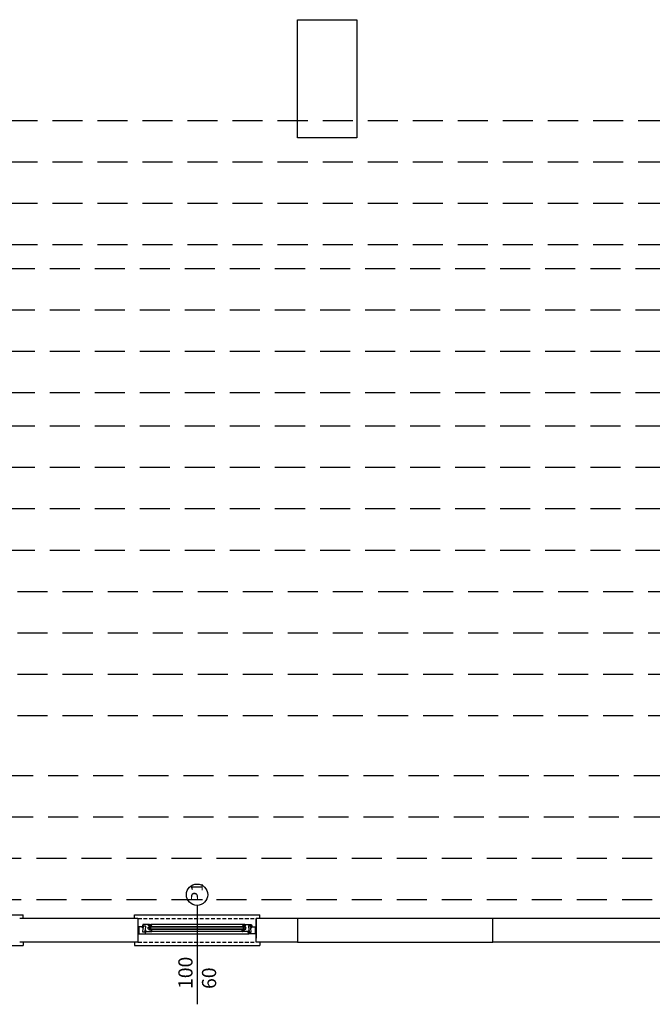
# Model space of a CAD drawing. Units: millimetres. Extents: x 778 to 24861, y -4930 to -967.
# Drawn here: x 2652 to 3187, y -3809 to -2976 of the extents above; entities that cross this region are included whole.
import ezdxf

# ---------------------------------------------------------------- set-up
doc = ezdxf.new("R2010")
doc.units = ezdxf.units.MM
doc.linetypes.add('DASHEDX2', pattern=[38.1, 25.4, -12.7])
doc.linetypes.add('HIDDEN', pattern=[9.525, 6.35, -3.175])
doc.layers.add('mekanik ısıtma gidiş', color=1, linetype='DASHEDX2')
doc.layers.add('mimari', color=7, linetype='Continuous')
doc.styles.add('style2', font='comic.TTF')

msp = doc.modelspace()

# ---------------------------------------------------------------- linework, layer by layer
at = {"layer": 'mekanik ısıtma gidiş'}
for p, q in [((1841.64, -3061.526), (4474.672, -3061.526)), ((1841.64, -3096.526), (4474.32, -3096.526)), ((1841.64, -3131.526), (4474.32, -3131.526)), ((1841.64, -3166.526), (4487.651, -3166.526)), ((1839.38, -3186.756), (4498.625, -3186.756)), ((1839.38, -3221.756), (4500.385, -3221.756)), ((1839.38, -3256.756), (4500.385, -3256.756)), ((1839.38, -3291.756), (4508.809, -3291.756)), ((1839.38, -3319.891), (4515.539, -3319.891)), ((1839.38, -3354.891), (4520.077, -3354.891)), ((1839.38, -3389.891), (4520.077, -3389.891)), ((1839.38, -3424.891), (4527.569, -3424.891)), ((1888.403, -3459.891), (4537.887, -3459.891)), ((1888.403, -3494.891), (4480.576, -3494.891)), ((1926.49, -3529.891), (4480.576, -3529.891)), ((1926.49, -3564.891), (4464.842, -3564.891)), ((2066.723, -3615.529), (4369.429, -3615.529)), ((2066.723, -3650.529), (4312.118, -3650.529)), ((2094.752, -3685.529), (4312.118, -3685.529)), ((2094.752, -3720.529), (4296.384, -3720.529))]:
    msp.add_line(p, q, dxfattribs=at)
at = {"layer": 'mimari', "color": 0}
for p, q in [((2887.182, -2976.412), (2937.182, -2976.412)), ((2887.182, -3076.412), (2887.182, -2976.412)), ((2937.182, -2976.412), (2937.182, -3076.412)), ((2937.182, -3076.412), (2887.182, -3076.412)), ((2752.172, -3736.412), (2652.172, -3736.412)), ((2752.172, -3736.412), (2752.172, -3753.047)), ((2752.172, -3736.412), (2752.172, -3756.412)), ((2887.182, -3736.412), (2852.172, -3736.412)), ((2852.172, -3736.412), (2852.172, -3753.047)), ((2852.172, -3756.412), (2852.172, -3736.412)), ((3052.182, -3736.412), (2887.182, -3736.412)), ((2887.182, -3736.412), (2887.182, -3756.412)), ((3352.182, -3736.412), (3052.182, -3736.412)), ((3052.182, -3756.412), (3052.182, -3736.412)), ((2752.172, -3743.462), (2752.172, -3743.581)), ((2752.172, -3744.375), (2752.172, -3744.412)), ((2752.202, -3743.652), (2752.313, -3743.763)), ((2752.214, -3744.492), (2752.366, -3744.603)), ((2756.872, -3743.412), (2752.222, -3743.412)), ((2752.377, -3744.199), (2752.222, -3744.289)), ((2752.384, -3743.792), (2752.492, -3743.792)), ((2752.937, -3744.286), (2752.411, -3744.193)), ((2752.425, -3744.622), (2752.492, -3744.622)), ((2752.492, -3743.792), (2752.492, -3743.662)), ((2752.492, -3743.662), (2752.922, -3743.662)), ((2752.492, -3744.622), (2752.492, -3744.414)), ((2752.516, -3744.394), (2752.948, -3744.47)), ((2752.972, -3743.712), (2752.972, -3744.256)), ((2752.972, -3744.5), (2752.972, -3748.325)), ((2755.978, -3742.933), (2755.897, -3743.333)), ((2755.897, -3743.333), (2757.058, -3743.333)), ((2756.273, -3741.681), (2755.978, -3742.783)), ((2755.978, -3742.783), (2755.978, -3742.933)), ((2755.978, -3742.933), (2756.253, -3742.933)), ((2756.172, -3744.242), (2756.172, -3743.812)), ((2756.283, -3742.783), (2756.198, -3742.783)), ((2756.272, -3743.712), (2756.702, -3743.712)), ((2756.273, -3742.918), (2756.302, -3742.808)), ((2756.491, -3744.341), (2756.373, -3744.384)), ((2756.391, -3748.108), (2756.672, -3744.532)), ((2761.878, -3741.533), (2756.466, -3741.533)), ((2756.653, -3742.808), (2756.683, -3742.918)), ((2756.972, -3744.312), (2756.659, -3744.312)), ((2756.672, -3744.532), (2756.89, -3744.532)), ((2756.758, -3742.783), (2756.673, -3742.783)), ((2756.702, -3742.933), (2756.978, -3742.933)), ((2756.702, -3743.712), (2756.702, -3743.912)), ((2756.702, -3743.912), (2756.922, -3743.912)), ((2756.89, -3744.532), (2756.972, -3744.562)), ((2756.972, -3743.862), (2756.972, -3743.512)), ((2756.972, -3744.562), (2756.972, -3744.312)), ((2756.978, -3742.933), (2756.978, -3742.783)), ((2756.978, -3742.783), (2758.509, -3742.783)), ((2757.058, -3743.333), (2756.978, -3742.933)), ((2758.06, -3746.413), (2757.978, -3746.383)), ((2757.978, -3746.383), (2757.978, -3746.633)), ((2757.978, -3746.633), (2758.291, -3746.633)), ((2758.278, -3746.413), (2758.06, -3746.413)), ((2758.559, -3742.837), (2758.278, -3746.413)), ((2758.459, -3746.604), (2758.577, -3746.561)), ((2758.778, -3746.703), (2758.778, -3747.133)), ((2760.768, -3744.533), (2760.798, -3744.481)), ((2760.798, -3744.585), (2760.768, -3744.533)), ((2760.798, -3744.481), (2760.798, -3743.858)), ((2760.798, -3745.208), (2760.798, -3744.585)), ((2760.948, -3743.708), (2761.578, -3743.708)), ((2761.578, -3745.358), (2760.948, -3745.358)), ((2761.178, -3742.533), (2761.178, -3741.883)), ((2761.878, -3742.533), (2761.178, -3742.533)), ((2761.248, -3742.413), (2761.248, -3742.338)), ((2761.278, -3741.783), (2761.828, -3741.783)), ((2761.346, -3742.197), (2761.678, -3742.033)), ((2761.734, -3742.301), (2761.428, -3742.413)), ((2761.578, -3743.708), (2761.578, -3743.923)), ((2761.578, -3743.923), (2761.758, -3743.923)), ((2761.758, -3745.143), (2761.578, -3745.143)), ((2761.578, -3745.143), (2761.578, -3745.358)), ((2761.678, -3742.033), (2762.013, -3742.033)), ((2761.758, -3743.923), (2761.758, -3743.723)), ((2761.758, -3743.723), (2761.978, -3743.723)), ((2761.758, -3745.343), (2761.758, -3745.143)), ((2761.978, -3745.343), (2761.758, -3745.343)), ((2761.828, -3741.783), (2761.828, -3741.833)), ((2761.828, -3741.833), (2761.928, -3741.833)), ((2761.828, -3742.433), (2761.828, -3742.367)), ((2761.978, -3742.433), (2761.828, -3742.433)), ((2761.978, -3742.433), (2761.878, -3742.433)), ((2761.878, -3742.433), (2761.878, -3742.533)), ((2762.013, -3742.033), (2761.978, -3741.633)), ((2761.978, -3741.633), (2763.129, -3741.633)), ((2761.978, -3741.783), (2761.978, -3741.633)), ((2761.978, -3742.683), (2761.978, -3742.433)), ((2761.978, -3743.723), (2761.978, -3742.433)), ((2762.628, -3742.683), (2761.978, -3742.683)), ((2761.978, -3746.283), (2761.978, -3745.343)), ((2762.978, -3746.283), (2761.978, -3746.283)), ((2762.478, -3743.38), (2762.478, -3743.78)), ((2841.867, -3743.38), (2762.478, -3743.38)), ((2841.867, -3743.78), (2762.478, -3743.78)), ((2762.978, -3743.78), (2762.478, -3743.78)), ((2762.478, -3743.78), (2762.478, -3745.38)), ((2762.478, -3745.38), (2762.478, -3745.78)), ((2841.867, -3745.38), (2762.478, -3745.38)), ((2762.478, -3745.38), (2762.978, -3745.38)), ((2841.867, -3745.78), (2762.478, -3745.78)), ((2762.678, -3743.083), (2762.678, -3742.733)), ((2762.928, -3743.283), (2762.878, -3743.283)), ((2764.058, -3745.833), (2762.897, -3745.833)), ((2762.897, -3745.833), (2762.978, -3746.133)), ((2763.078, -3743.283), (2762.928, -3743.283)), ((2762.978, -3745.38), (2762.978, -3743.78)), ((2763.253, -3746.133), (2762.978, -3746.133)), ((2762.978, -3746.133), (2762.978, -3746.283)), ((2763.528, -3743.283), (2763.078, -3743.283)), ((2763.198, -3746.283), (2763.283, -3746.283)), ((2763.302, -3746.257), (2763.273, -3746.147)), ((2763.321, -3741.775), (2763.778, -3743.283)), ((2763.778, -3743.283), (2763.528, -3743.283)), ((2763.683, -3746.147), (2763.653, -3746.257)), ((2763.673, -3746.283), (2763.758, -3746.283)), ((2763.978, -3746.133), (2763.702, -3746.133)), ((2763.978, -3746.133), (2764.058, -3745.833)), ((2763.978, -3747.333), (2763.978, -3746.133)), ((2840.367, -3746.133), (2840.286, -3745.833)), ((2840.286, -3745.833), (2841.447, -3745.833)), ((2840.367, -3747.333), (2840.367, -3746.133)), ((2840.367, -3746.133), (2840.642, -3746.133)), ((2841.024, -3741.775), (2840.567, -3743.283)), ((2840.567, -3743.283), (2840.817, -3743.283)), ((2840.672, -3746.283), (2840.587, -3746.283)), ((2840.662, -3746.147), (2840.691, -3746.257)), ((2840.817, -3743.283), (2841.267, -3743.283)), ((2841.043, -3746.257), (2841.072, -3746.147)), ((2841.147, -3746.283), (2841.062, -3746.283)), ((2841.091, -3746.133), (2841.367, -3746.133)), ((2842.367, -3741.633), (2841.215, -3741.633)), ((2841.267, -3743.283), (2841.417, -3743.283)), ((2841.367, -3745.38), (2841.367, -3743.78)), ((2841.367, -3743.78), (2841.867, -3743.78)), ((2841.867, -3745.38), (2841.367, -3745.38)), ((2841.447, -3745.833), (2841.367, -3746.133)), ((2841.367, -3746.133), (2841.367, -3746.283)), ((2841.367, -3746.283), (2842.367, -3746.283)), ((2841.417, -3743.283), (2841.467, -3743.283)), ((2841.667, -3743.083), (2841.667, -3742.733)), ((2841.717, -3742.683), (2842.367, -3742.683)), ((2841.867, -3743.38), (2841.867, -3743.78)), ((2841.867, -3743.78), (2841.867, -3745.38)), ((2841.867, -3745.38), (2841.867, -3745.78)), ((2842.332, -3742.033), (2842.367, -3741.633)), ((2842.667, -3742.033), (2842.332, -3742.033)), ((2842.367, -3741.783), (2842.367, -3741.633)), ((2842.367, -3742.433), (2842.517, -3742.433)), ((2842.367, -3742.683), (2842.367, -3742.433)), ((2842.367, -3743.723), (2842.367, -3742.433)), ((2842.367, -3742.433), (2842.467, -3742.433)), ((2842.587, -3743.723), (2842.367, -3743.723)), ((2842.367, -3746.283), (2842.367, -3745.343)), ((2842.367, -3745.343), (2842.587, -3745.343)), ((2842.517, -3741.833), (2842.417, -3741.833)), ((2842.467, -3741.533), (2847.878, -3741.533)), ((2842.467, -3742.433), (2842.467, -3742.533)), ((2842.467, -3742.533), (2843.167, -3742.533)), ((2843.067, -3741.783), (2842.517, -3741.783)), ((2842.517, -3741.783), (2842.517, -3741.833)), ((2842.517, -3742.433), (2842.517, -3742.367)), ((2842.587, -3743.923), (2842.587, -3743.723)), ((2842.767, -3743.923), (2842.587, -3743.923)), ((2842.587, -3745.343), (2842.587, -3745.143)), ((2842.587, -3745.143), (2842.767, -3745.143)), ((2842.611, -3742.301), (2842.917, -3742.413)), ((2842.998, -3742.197), (2842.667, -3742.033)), ((2843.397, -3743.708), (2842.767, -3743.708)), ((2842.767, -3743.708), (2842.767, -3743.923)), ((2842.767, -3745.143), (2842.767, -3745.358)), ((2842.767, -3745.358), (2843.397, -3745.358)), ((2843.097, -3742.413), (2843.097, -3742.338)), ((2843.167, -3742.533), (2843.167, -3741.883)), ((2843.547, -3744.481), (2843.547, -3743.858)), ((2843.577, -3744.533), (2843.547, -3744.481)), ((2843.547, -3744.585), (2843.577, -3744.533)), ((2843.547, -3745.208), (2843.547, -3744.585)), ((2845.567, -3746.703), (2845.567, -3747.133)), ((2845.885, -3746.604), (2845.767, -3746.561)), ((2845.786, -3742.837), (2846.067, -3746.413)), ((2847.367, -3742.783), (2845.835, -3742.783)), ((2846.367, -3746.633), (2846.053, -3746.633)), ((2846.067, -3746.413), (2846.284, -3746.413)), ((2846.284, -3746.413), (2846.367, -3746.383)), ((2846.367, -3746.383), (2846.367, -3746.633)), ((2847.286, -3743.333), (2847.367, -3742.933)), ((2848.447, -3743.333), (2847.286, -3743.333)), ((2847.367, -3742.933), (2847.367, -3742.783)), ((2847.642, -3742.933), (2847.367, -3742.933)), ((2847.372, -3743.862), (2847.372, -3743.512)), ((2847.372, -3744.562), (2847.372, -3744.312)), ((2847.372, -3744.312), (2847.686, -3744.312)), ((2847.455, -3744.532), (2847.372, -3744.562)), ((2847.642, -3743.912), (2847.422, -3743.912)), ((2847.672, -3744.532), (2847.455, -3744.532)), ((2847.472, -3743.412), (2852.122, -3743.412)), ((2847.587, -3742.783), (2847.672, -3742.783)), ((2848.072, -3743.712), (2847.642, -3743.712)), ((2847.642, -3743.712), (2847.642, -3743.912)), ((2847.691, -3742.808), (2847.662, -3742.918)), ((2847.954, -3748.108), (2847.672, -3744.532)), ((2847.854, -3744.341), (2847.972, -3744.384)), ((2848.072, -3742.918), (2848.043, -3742.808)), ((2848.062, -3742.783), (2848.147, -3742.783)), ((2848.072, -3741.681), (2848.367, -3742.783)), ((2848.367, -3742.933), (2848.091, -3742.933)), ((2848.172, -3744.242), (2848.172, -3743.812)), ((2848.367, -3742.783), (2848.367, -3742.933)), ((2848.367, -3742.933), (2848.447, -3743.333)), ((2851.372, -3743.712), (2851.372, -3744.256)), ((2851.372, -3744.5), (2851.372, -3748.325)), ((2851.829, -3744.394), (2851.397, -3744.47)), ((2851.408, -3744.286), (2851.933, -3744.193)), ((2851.852, -3743.662), (2851.422, -3743.662)), ((2851.852, -3743.792), (2851.852, -3743.662)), ((2851.961, -3743.792), (2851.852, -3743.792)), ((2851.852, -3744.622), (2851.852, -3744.414)), ((2851.92, -3744.622), (2851.852, -3744.622)), ((2851.967, -3744.199), (2852.122, -3744.289)), ((2852.131, -3744.492), (2851.979, -3744.603)), ((2852.143, -3743.652), (2852.032, -3743.763)), ((2852.172, -3743.412), (2852.172, -3749.412)), ((2852.172, -3743.462), (2852.172, -3743.581)), ((2852.172, -3744.375), (2852.172, -3744.412)), ((2752.172, -3748.413), (2752.172, -3748.45)), ((2752.172, -3749.244), (2752.172, -3749.362)), ((2752.313, -3749.062), (2752.202, -3749.173)), ((2752.366, -3748.221), (2752.214, -3748.332)), ((2752.222, -3748.536), (2752.377, -3748.626)), ((2752.222, -3749.412), (2758.484, -3749.412)), ((2752.492, -3749.032), (2752.384, -3749.032)), ((2752.411, -3748.632), (2752.937, -3748.539)), ((2752.492, -3748.202), (2752.425, -3748.202)), ((2752.492, -3748.411), (2752.492, -3748.202)), ((2752.492, -3749.162), (2752.492, -3749.032)), ((2752.922, -3749.162), (2752.492, -3749.162)), ((2752.948, -3748.354), (2752.516, -3748.43)), ((2752.972, -3748.568), (2752.972, -3749.112)), ((2757.972, -3748.162), (2756.441, -3748.162)), ((2759.053, -3747.712), (2757.892, -3747.712)), ((2757.892, -3747.712), (2757.972, -3748.012)), ((2758.248, -3748.012), (2757.972, -3748.012)), ((2757.972, -3748.012), (2757.972, -3748.162)), ((2757.978, -3747.083), (2757.978, -3747.433)), ((2758.248, -3747.033), (2758.028, -3747.033)), ((2758.078, -3747.533), (2763.778, -3747.533)), ((2758.192, -3748.162), (2758.277, -3748.162)), ((2758.248, -3747.233), (2758.248, -3747.033)), ((2758.678, -3747.233), (2758.248, -3747.233)), ((2758.297, -3748.137), (2758.267, -3748.027)), ((2758.484, -3749.412), (2845.861, -3749.412)), ((2758.677, -3748.027), (2758.648, -3748.137)), ((2758.667, -3748.162), (2758.752, -3748.162)), ((2758.677, -3749.264), (2758.972, -3748.162)), ((2758.972, -3748.012), (2758.697, -3748.012)), ((2758.972, -3748.012), (2759.053, -3747.712)), ((2758.972, -3748.162), (2758.972, -3748.012)), ((2846.267, -3747.533), (2840.567, -3747.533)), ((2845.372, -3748.012), (2845.292, -3747.712)), ((2845.292, -3747.712), (2846.453, -3747.712)), ((2845.372, -3748.162), (2845.372, -3748.012)), ((2845.372, -3748.012), (2845.648, -3748.012)), ((2845.668, -3749.264), (2845.372, -3748.162)), ((2845.677, -3748.162), (2845.592, -3748.162)), ((2845.667, -3747.233), (2846.097, -3747.233)), ((2845.667, -3748.027), (2845.697, -3748.137)), ((2852.122, -3749.412), (2845.861, -3749.412)), ((2846.048, -3748.137), (2846.077, -3748.027)), ((2846.152, -3748.162), (2846.067, -3748.162)), ((2846.097, -3747.233), (2846.097, -3747.033)), ((2846.097, -3747.033), (2846.317, -3747.033)), ((2846.097, -3748.012), (2846.372, -3748.012)), ((2846.367, -3747.083), (2846.367, -3747.433)), ((2846.453, -3747.712), (2846.372, -3748.012)), ((2846.372, -3748.012), (2846.372, -3748.162)), ((2846.372, -3748.162), (2847.904, -3748.162)), ((2851.372, -3748.568), (2851.372, -3749.112)), ((2851.397, -3748.354), (2851.829, -3748.43)), ((2851.933, -3748.632), (2851.408, -3748.539)), ((2851.422, -3749.162), (2851.852, -3749.162)), ((2851.852, -3748.411), (2851.852, -3748.202)), ((2851.852, -3748.202), (2851.92, -3748.202)), ((2851.852, -3749.162), (2851.852, -3749.032)), ((2851.852, -3749.032), (2851.961, -3749.032)), ((2852.122, -3748.536), (2851.967, -3748.626)), ((2851.979, -3748.221), (2852.131, -3748.332)), ((2852.032, -3749.062), (2852.143, -3749.173)), ((2852.172, -3748.413), (2852.172, -3748.45)), ((2852.172, -3749.244), (2852.172, -3749.362)), ((2752.172, -3756.412), (2652.172, -3756.412)), ((2887.182, -3756.412), (2852.172, -3756.412)), ((2887.182, -3756.412), (3052.182, -3756.412)), ((3352.182, -3756.412), (3052.182, -3756.412))]:
    msp.add_line(p, q, dxfattribs=at)
at = {"layer": 'mimari', "color": 0, "ltscale": 10}
for p, q in [((2802.172, -3725.35), (2802.172, -3809.027)), ((2549.172, -3733.412), (2655.172, -3733.412)), ((2655.172, -3736.412), (2655.172, -3733.412)), ((2749.172, -3733.412), (2855.172, -3733.412)), ((2749.172, -3736.412), (2749.172, -3733.412)), ((2855.172, -3736.412), (2855.172, -3733.412)), ((2841.215, -3741.633), (2763.129, -3741.633)), ((2840.567, -3747.533), (2763.428, -3747.533)), ((2549.172, -3759.412), (2655.172, -3759.412)), ((2655.172, -3756.412), (2655.172, -3759.412)), ((2749.172, -3756.412), (2749.172, -3759.412)), ((2749.172, -3759.412), (2855.172, -3759.412)), ((2855.172, -3756.412), (2855.172, -3759.412))]:
    msp.add_line(p, q, dxfattribs=at)
at = {"layer": 'mimari', "color": 0, "linetype": 'HIDDEN', "ltscale": 0.5}
for p, q in [((2752.172, -3736.412), (2852.172, -3736.412)), ((2752.172, -3756.412), (2852.172, -3756.412))]:
    msp.add_line(p, q, dxfattribs=at)
at = {"layer": 'mimari', "color": 0, "ltscale": 10}
msp.add_circle((2802.172, -3716.35), 9, dxfattribs=at)
at = {"layer": 'mimari', "color": 0}
for centre, radius, start, end in [((2752.222, -3743.462), 0.05, 90, 180), ((2752.272, -3743.581), 0.1, 180, 225), ((2752.272, -3744.375), 0.1, 120, 180), ((2752.272, -3744.412), 0.1, 180, 234), ((2752.384, -3743.692), 0.1, 225, 270), ((2752.425, -3744.522), 0.1, 234, 270), ((2752.402, -3744.242), 0.05, 79.86694, 120), ((2752.512, -3744.414), 0.02, 80, 180), ((2752.922, -3743.712), 0.05, 0, 90), ((2752.942, -3744.256), 0.03, 259.86694, 360), ((2752.942, -3744.5), 0.03, 0, 80), ((2756.272, -3743.812), 0.1, 90, 180), ((2756.322, -3744.242), 0.15, 180, 289.652193), ((2756.575, -3742.807), 0.4, 119.130983, 173.244289), ((2756.198, -3742.763), 0.02, 173.244289, 270), ((2756.253, -3742.913), 0.02, 270, 345), ((2756.466, -3741.733), 0.2, 90, 165), ((2756.283, -3742.803), 0.02, 345, 90), ((2756.478, -3742.633), 0.2, 60.869017, 119.130983), ((2756.659, -3744.812), 0.5, 90, 109.652193), ((2756.38, -3742.807), 0.4, 6.755711, 60.869017), ((2756.673, -3742.803), 0.02, 90, 195), ((2756.702, -3742.913), 0.02, 195, 270), ((2756.758, -3742.763), 0.02, 270, 6.755711), ((2756.872, -3743.512), 0.1, 0, 90), ((2756.922, -3743.862), 0.05, 270, 0), ((2758.291, -3746.133), 0.5, 270, 289.652193), ((2758.509, -3742.833), 0.05, 355.490372, 90), ((2758.628, -3746.703), 0.15, 360, 109.652193), ((2760.948, -3743.858), 0.15, 90, 180), ((2760.948, -3745.208), 0.15, 180, 270), ((2761.278, -3741.883), 0.1, 90, 180), ((2761.398, -3742.338), 0.15, 110, 180), ((2761.338, -3742.402), 0.0906, 186.732921, 353.267079), ((2761.758, -3742.367), 0.07, 0, 110), ((2761.878, -3741.633), 0.1, 0, 90), ((2761.928, -3741.783), 0.05, 270, 360), ((2762.628, -3742.733), 0.05, 0, 90), ((2762.878, -3743.083), 0.2, 180, 270), ((2763.535, -3742.683), 0.853, 224.659682, 264.910111), ((2763.574, -3742.763), 0.719, 226.34179, 261.375777), ((2763.129, -3741.833), 0.2, 16.858399, 90), ((2763.198, -3746.303), 0.02, 90, 186.755711), ((2763.575, -3746.258), 0.4, 186.755711, 240.869017), ((2763.253, -3746.153), 0.02, 15, 90), ((2763.283, -3746.263), 0.02, 270, 15), ((2763.478, -3746.433), 0.2, 240.869017, 299.130983), ((2763.462, -3743.503), 0.03, 264.933012, 0), ((2763.462, -3743.503), 0.03, 360, 81.406622), ((2764.11, -3742.73), 0.803, 223.483931, 271.494447), ((2763.38, -3746.258), 0.4, 299.130983, 353.244289), ((2763.673, -3746.263), 0.02, 165, 270), ((2763.702, -3746.153), 0.02, 90, 165), ((2763.758, -3746.303), 0.02, 353.244289, 90), ((2764.12, -3743.024), 0.429, 217.098915, 271.250112), ((2764.13, -3743.493), 0.04, 0, 91.250112), ((2764.13, -3743.493), 0.04, 271.494447, 0), ((2840.215, -3743.493), 0.04, 88.749888, 180), ((2840.215, -3743.493), 0.04, 180, 268.505553), ((2840.235, -3742.73), 0.803, 268.505553, 316.516069), ((2840.225, -3743.024), 0.429, 268.749888, 322.901085), ((2840.587, -3746.303), 0.02, 90, 186.755711), ((2840.964, -3746.258), 0.4, 186.755711, 240.869017), ((2840.642, -3746.153), 0.02, 15, 90), ((2840.672, -3746.263), 0.02, 270, 15), ((2840.867, -3746.433), 0.2, 240.869017, 299.130983), ((2840.883, -3743.503), 0.03, 98.593378, 180), ((2840.883, -3743.503), 0.03, 180, 275.066988), ((2840.771, -3742.763), 0.719, 278.624223, 313.65821), ((2840.81, -3742.683), 0.853, 275.089889, 315.340318), ((2840.769, -3746.258), 0.4, 299.130983, 353.244289), ((2841.215, -3741.833), 0.2, 90, 163.141601), ((2841.062, -3746.263), 0.02, 165, 270), ((2841.091, -3746.153), 0.02, 90, 165), ((2841.147, -3746.303), 0.02, 353.244289, 90), ((2841.467, -3743.083), 0.2, 270, 360), ((2841.717, -3742.733), 0.05, 90, 180), ((2842.467, -3741.633), 0.1, 90, 180), ((2842.417, -3741.783), 0.05, 180, 270), ((2842.587, -3742.367), 0.07, 70, 180), ((2843.007, -3742.402), 0.0906, 186.732921, 353.267079), ((2842.947, -3742.338), 0.15, 0, 70), ((2843.067, -3741.883), 0.1, 360, 90), ((2843.397, -3743.858), 0.15, 360, 90), ((2843.397, -3745.208), 0.15, 270, 0), ((2845.717, -3746.703), 0.15, 70.347807, 180), ((2845.835, -3742.833), 0.05, 90, 184.509628), ((2846.053, -3746.133), 0.5, 250.347807, 270), ((2847.472, -3743.512), 0.1, 90, 180), ((2847.422, -3743.862), 0.05, 180, 270), ((2847.964, -3742.807), 0.4, 119.130983, 173.244289), ((2847.587, -3742.763), 0.02, 173.244289, 270), ((2847.642, -3742.913), 0.02, 270, 345), ((2847.672, -3742.803), 0.02, 345, 90), ((2847.686, -3744.812), 0.5, 70.347807, 90), ((2847.867, -3742.633), 0.2, 60.869017, 119.130983), ((2847.878, -3741.733), 0.2, 15, 90), ((2847.769, -3742.807), 0.4, 6.755711, 60.869017), ((2848.022, -3744.242), 0.15, 250.347807, 0), ((2848.062, -3742.803), 0.02, 90, 195), ((2848.091, -3742.913), 0.02, 195, 270), ((2848.072, -3743.812), 0.1, 360, 90), ((2848.147, -3742.763), 0.02, 270, 6.755711), ((2851.422, -3743.712), 0.05, 90, 180), ((2851.402, -3744.256), 0.03, 180, 280.13306), ((2851.402, -3744.5), 0.03, 100, 180), ((2851.832, -3744.414), 0.02, 0, 100), ((2851.92, -3744.522), 0.1, 270, 306), ((2851.942, -3744.242), 0.05, 60, 100.13306), ((2851.961, -3743.692), 0.1, 270, 315), ((2852.122, -3743.462), 0.05, 0, 90), ((2852.072, -3744.375), 0.1, 360, 60), ((2852.072, -3744.412), 0.1, 306, 0), ((2852.072, -3743.581), 0.1, 315, 0), ((2752.272, -3748.413), 0.1, 126, 180), ((2752.272, -3748.45), 0.1, 180, 240), ((2752.272, -3749.244), 0.1, 135, 180), ((2752.222, -3749.362), 0.05, 180, 270), ((2752.384, -3749.132), 0.1, 90, 135), ((2752.425, -3748.302), 0.1, 90, 126), ((2752.402, -3748.582), 0.05, 240, 280.13306), ((2752.512, -3748.411), 0.02, 180, 280), ((2752.922, -3749.112), 0.05, 270, 0), ((2752.942, -3748.568), 0.03, 360, 100.13306), ((2752.942, -3748.325), 0.03, 280, 360), ((2756.441, -3748.112), 0.05, 175.490372, 270), ((2758.028, -3747.083), 0.05, 90, 180), ((2758.078, -3747.433), 0.1, 180, 270), ((2758.192, -3748.182), 0.02, 90, 186.755711), ((2758.57, -3748.138), 0.4, 186.755711, 240.869017), ((2758.248, -3748.032), 0.02, 15, 90), ((2758.277, -3748.142), 0.02, 270, 15), ((2758.472, -3748.312), 0.2, 240.869017, 299.130983), ((2758.484, -3749.212), 0.2, 270, 345), ((2758.375, -3748.138), 0.4, 299.130983, 353.244289), ((2758.667, -3748.142), 0.02, 165, 270), ((2758.697, -3748.032), 0.02, 90, 165), ((2758.678, -3747.133), 0.1, 270, 0), ((2758.752, -3748.182), 0.02, 353.244289, 90), ((2763.778, -3747.333), 0.2, 270, 0), ((2840.567, -3747.333), 0.2, 180, 270), ((2845.667, -3747.133), 0.1, 180, 270), ((2845.592, -3748.182), 0.02, 90, 186.755711), ((2845.97, -3748.138), 0.4, 186.755711, 240.869017), ((2845.648, -3748.032), 0.02, 15, 90), ((2845.861, -3749.212), 0.2, 195, 270), ((2845.677, -3748.142), 0.02, 270, 15), ((2845.872, -3748.312), 0.2, 240.869017, 299.130983), ((2845.775, -3748.138), 0.4, 299.130983, 353.244289), ((2846.067, -3748.142), 0.02, 165, 270), ((2846.097, -3748.032), 0.02, 90, 165), ((2846.152, -3748.182), 0.02, 353.244289, 90), ((2846.267, -3747.433), 0.1, 270, 0), ((2846.317, -3747.083), 0.05, 0, 90), ((2847.904, -3748.112), 0.05, 270, 4.509628), ((2851.402, -3748.325), 0.03, 180, 260), ((2851.402, -3748.568), 0.03, 79.86694, 180), ((2851.422, -3749.112), 0.05, 180, 270), ((2851.832, -3748.411), 0.02, 260, 360), ((2851.92, -3748.302), 0.1, 54, 90), ((2851.942, -3748.582), 0.05, 259.86694, 300), ((2851.961, -3749.132), 0.1, 45, 90), ((2852.072, -3748.45), 0.1, 300, 0), ((2852.122, -3749.362), 0.05, 270, 360), ((2852.072, -3748.413), 0.1, 360, 54), ((2852.072, -3749.244), 0.1, 360, 45)]:
    msp.add_arc(centre, radius, start, end, dxfattribs=at)

# ---------------------------------------------------------------- texts
at = {"layer": 'mimari', "color": 0, "style": 'style2'}
for s, height, p in [('P1', 10, (2806.991, -3722.57)), ('100', 12, (2798.357, -3796.039)), ('60', 12, (2818.329, -3796.039))]:
    msp.add_text(s, height=height, rotation=90, dxfattribs=at).set_placement(p)

doc.saveas('drawing.dxf')
